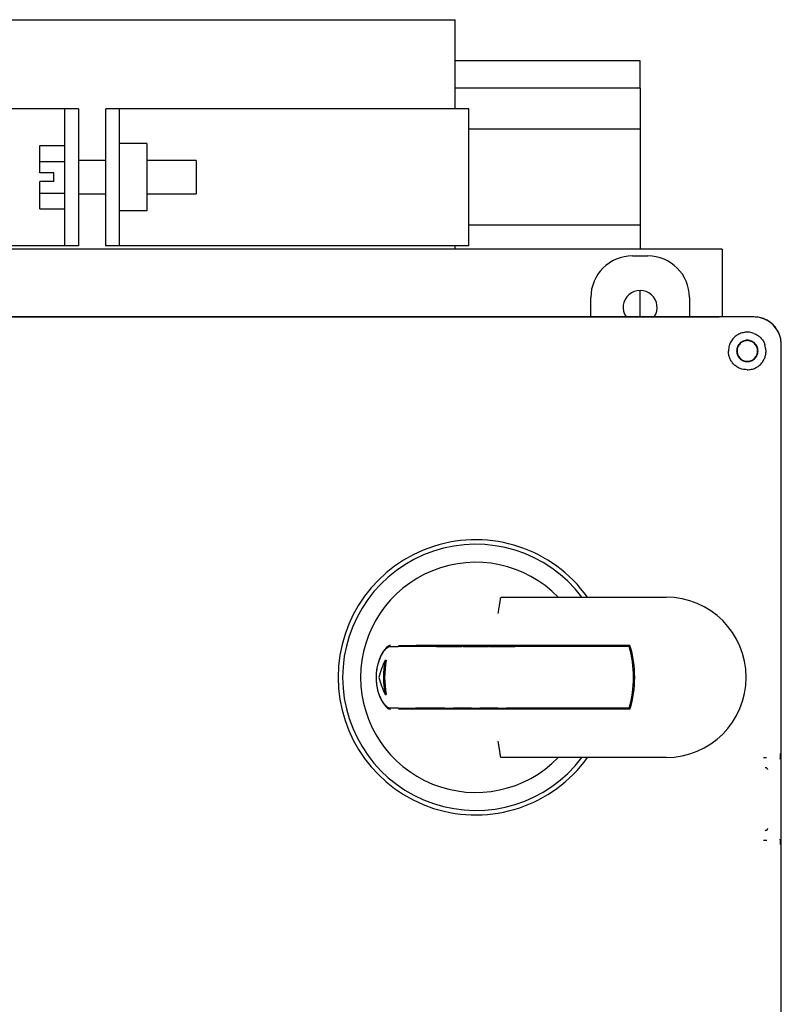
# Model space of a CAD drawing. Units: inches. Extents: x -2 to 192, y -2 to 149.
# Drawn here: x 129 to 136, y 51 to 60 of the extents above; entities that cross this region are included whole.
import ezdxf

# ---------------------------------------------------------------- set-up
doc = ezdxf.new("R2010")
doc.units = ezdxf.units.IN
doc.header["$MEASUREMENT"] = 0

msp = doc.modelspace()

# ---------------------------------------------------------------- linework, layer by layer
at = {"color": 7, "linetype": 'Continuous', "lineweight": 25}
for p, q in [((126.0959, 59.7323), (132.7209, 59.7323)), ((126.0959, 59.7323), (129.4084, 59.7323)), ((129.4084, 59.7323), (132.7209, 59.7323)), ((132.7209, 58.9198), (132.7209, 59.7323)), ((134.4084, 59.3573), (132.7209, 59.3573)), ((134.4084, 59.1073), (134.4084, 59.3573)), ((134.4084, 59.1073), (132.7209, 59.1073)), ((134.4084, 59.1073), (134.4084, 58.7323)), ((129.1584, 58.9198), (125.9709, 58.9198)), ((129.2834, 58.9198), (129.1584, 58.9198)), ((129.1584, 58.9198), (129.1584, 57.6698)), ((129.2834, 58.9198), (129.2834, 57.6698)), ((129.6584, 58.9198), (129.5334, 58.9198)), ((129.5334, 57.6698), (129.5334, 58.9198)), ((129.6584, 57.6698), (129.6584, 58.9198)), ((132.8459, 58.9198), (129.6584, 58.9198)), ((132.8459, 57.6698), (132.8459, 58.9198)), ((134.4084, 58.7323), (132.8459, 58.7323)), ((134.4084, 58.7323), (134.4084, 57.8573)), ((128.9334, 58.5835), (129.1584, 58.5835)), ((128.9334, 58.4391), (128.9334, 58.5835)), ((129.9084, 58.6023), (129.6584, 58.6023)), ((129.9084, 58.6023), (129.9084, 57.9873)), ((128.9334, 58.4391), (129.1584, 58.4391)), ((128.9334, 58.3348), (128.9334, 58.4391)), ((129.5334, 58.4473), (129.2834, 58.4473)), ((130.3584, 58.4473), (129.9084, 58.4473)), ((130.3584, 58.4473), (130.3584, 58.2948)), ((129.0584, 58.3348), (128.9334, 58.3348)), ((129.0584, 58.2548), (129.0584, 58.3348)), ((128.9334, 58.1505), (128.9334, 58.2548)), ((129.0584, 58.2548), (128.9334, 58.2548)), ((130.3584, 58.2948), (130.3584, 58.1423)), ((128.9334, 58.1505), (129.1584, 58.1505)), ((128.9334, 58.0061), (128.9334, 58.1505)), ((129.2834, 58.1423), (129.5334, 58.1423)), ((129.9084, 58.1423), (130.3584, 58.1423)), ((128.9334, 58.0061), (129.1584, 58.0061)), ((129.9084, 57.9873), (129.6584, 57.9873)), ((134.4084, 57.8573), (132.8459, 57.8573)), ((134.4084, 57.8573), (134.4084, 57.6385)), ((129.1584, 57.6698), (125.9709, 57.6698)), ((129.2834, 57.6698), (129.1584, 57.6698)), ((129.6584, 57.6698), (129.5334, 57.6698)), ((132.8459, 57.6698), (129.6584, 57.6698)), ((132.7209, 57.6385), (132.7209, 57.6698)), ((135.1584, 57.6385), (123.6584, 57.6385)), ((135.1584, 57.6385), (135.1584, 57.0203)), ((134.3383, 57.5773), (134.4786, 57.5773)), ((134.4084, 57.0203), (134.4084, 57.2623)), ((133.9584, 57.0203), (133.9584, 57.1974)), ((134.8584, 57.1974), (134.8584, 57.0203)), ((135.4465, 57.0203), (123.3704, 57.0203)), ((123.6862, 57.0203), (135.1307, 57.0203)), ((135.4465, 57.0203), (135.1307, 57.0203)), ((135.5575, 56.7103), (135.5467, 56.7704)), ((135.6964, 42.6942), (135.6964, 56.7704)), ((135.6964, 56.4545), (135.6964, 56.7704)), ((135.6964, 53.1192), (135.6964, 56.4545)), ((133.1543, 54.4641), (134.6448, 54.4641)), ((133.1543, 54.4641), (133.1842, 54.4641)), ((132.5511, 54.0135), (132.3596, 54.0135)), ((134.3159, 54.0235), (132.3648, 54.0235)), ((132.5511, 54.0135), (132.6282, 54.0135)), ((132.6282, 54.0135), (132.7054, 54.0135)), ((132.7054, 54.0135), (132.7826, 54.0135)), ((132.7927, 54.0135), (132.7826, 54.0135)), ((132.7927, 54.0135), (132.8699, 54.0135)), ((132.8699, 54.0135), (132.947, 54.0135)), ((132.947, 54.0135), (133.0242, 54.0135)), ((133.0343, 54.0135), (133.0242, 54.0135)), ((133.0343, 54.0135), (133.1115, 54.0135)), ((133.1115, 54.0135), (133.1887, 54.0135)), ((133.1887, 54.0135), (133.2658, 54.0135)), ((134.3084, 54.0135), (133.2658, 54.0135)), ((134.3084, 54.0235), (134.3084, 54.0135)), ((132.0821, 53.8885), (132.0926, 53.8885)), ((132.0821, 53.5761), (132.0926, 53.5761)), ((132.5511, 53.451), (132.3596, 53.451)), ((132.6282, 53.451), (132.5511, 53.451)), ((132.6282, 53.451), (132.7054, 53.451)), ((132.7826, 53.451), (132.7054, 53.451)), ((132.7927, 53.451), (132.7826, 53.451)), ((132.8699, 53.451), (132.7927, 53.451)), ((132.8699, 53.451), (132.947, 53.451)), ((133.0242, 53.451), (132.947, 53.451)), ((133.0343, 53.451), (133.0242, 53.451)), ((133.1115, 53.451), (133.0343, 53.451)), ((133.1115, 53.451), (133.1887, 53.451)), ((133.2658, 53.451), (133.1887, 53.451)), ((134.3084, 53.451), (133.2658, 53.451)), ((134.3084, 53.451), (134.3084, 53.441)), ((134.3159, 53.441), (132.3648, 53.441)), ((135.6964, 53.1165), (135.6964, 53.1192)), ((135.6964, 52.1226), (135.6964, 53.1165)), ((134.6448, 53.0005), (133.1543, 53.0005)), ((133.1842, 53.0005), (133.1543, 53.0005)), ((135.6964, 47.3426), (135.6964, 52.1226))]:
    msp.add_line(p, q, dxfattribs=at)
for centre, radius, start, end in [((134.4084, 57.1073), 0.155, 325.85492, 214.14508), ((132.9084, 53.7323), 1.2553, 35.6595, 324.3405), ((132.9084, 53.7323), 1.2139, 37.07496, 322.92504), ((132.9084, 53.7323), 1.05, 44.18379, 315.81621), ((134.6448, 53.7323), 0.7318, 270, 90), ((133.3488, 53.7323), 1, 343.66518, 16.33482), ((133.3488, 53.7323), 1.01, 343.23982, 16.76018), ((132.9084, 53.7323), 0.841, 169.29601, 190.70399), ((132.9084, 53.7323), 0.8306, 169.16099, 190.83901)]:
    msp.add_arc(centre, radius, start, end, dxfattribs=at)
for centre, major_axis, ratio, start_param, end_param in [((134.3386, 57.1972), (0.2689, -0.2689), 0.999315, 2.356537, 3.926648), ((134.4783, 57.1972), (-0.2689, -0.2689), 0.999315, 2.356537, 3.926648), ((135.4464, 56.7702), (0.1769, 0.1769), 0.999315, 5.49813, 7.068241), ((132.9084, 53.4774), (0, 0.9511), 0.963433, 1.123892, 1.299533), ((132.9084, 53.9871), (0, 0.9511), 0.963433, 1.84206, 2.017701)]:
    msp.add_ellipse(centre, major_axis=major_axis, ratio=ratio, start_param=start_param, end_param=end_param, dxfattribs=at)
for points, knots in [([(135.6964, 56.7704), (135.6954, 56.7874), (135.6934, 56.821), (135.6732, 56.8836), (135.6277, 56.9516), (135.5597, 56.997), (135.4972, 57.0173), (135.4636, 57.0193), (135.4465, 57.0203)], [0, 0, 0, 0, 0.130422, 0.257412, 0.5, 0.742587, 0.869577, 1, 1, 1, 1]), ([(135.4465, 56.8706), (135.4336, 56.8744), (135.4079, 56.882), (135.3672, 56.8818), (135.3275, 56.8727), (135.2911, 56.8545), (135.259, 56.8277), (135.2353, 56.795), (135.2179, 56.7549), (135.2154, 56.7261), (135.214, 56.7095)], [0, 0, 0, 0, 0.118988, 0.23667, 0.354325, 0.476583, 0.597299, 0.729903, 0.845037, 1, 1, 1, 1]), ([(135.4465, 56.8706), (135.4582, 56.8654), (135.4804, 56.8555), (135.5086, 56.8319), (135.5319, 56.8039), (135.5418, 56.7816), (135.5467, 56.7704)], [0, 0, 0, 0, 0.261824, 0.499225, 0.747487, 1, 1, 1, 1]), ([(135.385, 56.5378), (135.3632, 56.5402), (135.3303, 56.5437), (135.29, 56.5654), (135.2631, 56.5869), (135.2415, 56.6138), (135.2257, 56.6441), (135.2155, 56.6765), (135.2145, 56.6984), (135.2139, 56.7095)], [0, 0, 0, 0, 0.248611, 0.375004, 0.498157, 0.621071, 0.747228, 0.872669, 1, 1, 1, 1]), ([(135.385, 56.5378), (135.3988, 56.5388), (135.4245, 56.5405), (135.4666, 56.5561), (135.5021, 56.5807), (135.5293, 56.6136), (135.5456, 56.6445), (135.5557, 56.6771), (135.5569, 56.6993), (135.5575, 56.7103)], [0, 0, 0, 0, 0.157158, 0.293547, 0.503822, 0.634928, 0.760974, 0.882476, 1, 1, 1, 1]), ([(133.113, 54.3141), (133.113, 54.3144), (133.1143, 54.322), (133.1169, 54.3372), (133.1206, 54.3598), (133.1237, 54.3785), (133.126, 54.3931), (133.1282, 54.4069), (133.1302, 54.4196), (133.132, 54.4307), (133.1335, 54.4407), (133.1348, 54.4489), (133.1358, 54.4554), (133.1362, 54.4578), (133.1364, 54.459)], [0, 0, 0, 0, 0.004268, 0.117569, 0.233361, 0.359917, 0.424805, 0.490161, 0.61575, 0.680157, 0.745032, 0.870628, 0.935075, 1, 1, 1, 1]), ([(133.1364, 54.459), (133.1372, 54.4602), (133.1392, 54.4632), (133.1476, 54.464), (133.1534, 54.4641), (133.1543, 54.4641)], [0, 0, 0, 0, 0.378163, 0.900488, 1, 1, 1, 1]), ([(132.1306, 54.0235), (132.1254, 54.0227), (132.1149, 54.0209), (132.0962, 54.0072), (132.0764, 53.986), (132.0598, 53.9619), (132.047, 53.9388), (132.0376, 53.9192), (132.0287, 53.8976), (132.021, 53.875), (132.0144, 53.8516), (132.0089, 53.8278), (132.0046, 53.8026), (132.0008, 53.7705), (131.9991, 53.7311), (132.0012, 53.6867), (132.0071, 53.6443), (132.0161, 53.605), (132.028, 53.568), (132.0427, 53.5334), (132.0598, 53.5023), (132.0789, 53.4755), (132.0952, 53.4586), (132.1081, 53.4489), (132.1193, 53.4426), (132.1263, 53.4416), (132.1306, 53.441)], [0, 0, 0, 0, 0.055522, 0.112743, 0.168231, 0.225174, 0.254162, 0.283365, 0.313289, 0.343484, 0.370462, 0.397671, 0.42567, 0.453966, 0.500804, 0.549209, 0.59304, 0.638024, 0.684307, 0.73166, 0.783706, 0.83699, 0.894399, 0.923855, 0.953538, 1, 1, 1, 1]), ([(132.1269, 53.451), (132.1245, 53.4513), (132.1197, 53.4517), (132.1116, 53.455), (132.1029, 53.4603), (132.0938, 53.4678), (132.0846, 53.477), (132.0752, 53.4881), (132.0658, 53.5012), (132.0564, 53.5162), (132.0472, 53.533), (132.0383, 53.5519), (132.0299, 53.5727), (132.0226, 53.5945), (132.0163, 53.6171), (132.0112, 53.6401), (132.007, 53.6643), (132.0043, 53.6882), (132.0023, 53.7185), (132.0023, 53.7481), (132.0046, 53.7801), (132.0089, 53.8141), (132.0157, 53.8461), (132.0254, 53.8793), (132.0338, 53.9023), (132.0434, 53.9237), (132.054, 53.9447), (132.0656, 53.9635), (132.0776, 53.9794), (132.087, 53.9901), (132.0964, 53.9992), (132.1057, 54.0061), (132.1162, 54.0121), (132.1229, 54.013), (132.1269, 54.0135)], [0, 0, 0, 0, 0.0276894, 0.0555899, 0.0841274, 0.1128725, 0.1405592, 0.1684226, 0.196837, 0.2254417, 0.2543417, 0.2834559, 0.3132871, 0.3433872, 0.3703229, 0.3977487, 0.4254353, 0.4536751, 0.4770995, 0.5248592, 0.5492635, 0.5823309, 0.6385224, 0.6616952, 0.7086878, 0.7325334, 0.7585096, 0.8112002, 0.8379545, 0.8665101, 0.8952594, 0.9246357, 0.9542384, 1, 1, 1, 1]), ([(132.1269, 54.0135), (132.1414, 54.0135), (132.1659, 54.0135), (132.1906, 54.0135), (132.2007, 54.0135)], [0, 0, 0, 0, 0.592323, 1, 1, 1, 1]), ([(132.3596, 54.0135), (132.355, 54.0135), (132.3458, 54.0135), (132.3273, 54.0135), (132.3037, 54.0135), (132.2757, 54.0135), (132.2549, 54.0135), (132.2408, 54.0135), (132.2322, 54.0135), (132.2242, 54.0135), (132.2175, 54.0135), (132.2121, 54.0135), (132.206, 54.0135), (132.2028, 54.0135), (132.2007, 54.0135)], [0, 0, 0, 0, 0.066092, 0.132545, 0.268102, 0.414798, 0.566676, 0.625463, 0.68462, 0.744976, 0.805763, 0.853744, 0.901953, 1, 1, 1, 1]), ([(132.2047, 54.0235), (132.2052, 54.0235), (132.2073, 54.0235), (132.2121, 54.0235), (132.2194, 54.0235), (132.2274, 54.0235), (132.2355, 54.0235), (132.2447, 54.0235), (132.2578, 54.0235), (132.276, 54.0235), (132.2959, 54.0235), (132.313, 54.0235), (132.3264, 54.0235), (132.3402, 54.0235), (132.3531, 54.0235), (132.3613, 54.0235), (132.3648, 54.0235)], [0, 0, 0, 0, 0.023811, 0.103369, 0.184029, 0.245359, 0.307155, 0.370372, 0.434059, 0.556997, 0.683072, 0.74872, 0.814765, 0.882003, 0.949629, 1, 1, 1, 1]), ([(132.2007, 53.451), (132.1906, 53.451), (132.1659, 53.451), (132.1414, 53.451), (132.1269, 53.451)], [0, 0, 0, 0, 0.407677, 1, 1, 1, 1]), ([(132.2007, 53.451), (132.2014, 53.451), (132.2037, 53.451), (132.2089, 53.451), (132.2163, 53.451), (132.2244, 53.451), (132.2327, 53.451), (132.2419, 53.451), (132.2519, 53.451), (132.2625, 53.451), (132.2736, 53.451), (132.2853, 53.451), (132.2977, 53.451), (132.3106, 53.451), (132.324, 53.451), (132.3378, 53.451), (132.3498, 53.451), (132.357, 53.451), (132.3596, 53.451)], [0, 0, 0, 0, 0.035053, 0.114075, 0.194156, 0.255804, 0.317917, 0.381455, 0.445465, 0.507105, 0.569141, 0.632372, 0.695995, 0.761701, 0.827807, 0.895124, 0.962837, 1, 1, 1, 1]), ([(132.3648, 53.441), (132.3556, 53.441), (132.3417, 53.441), (132.3234, 53.441), (132.3093, 53.441), (132.2951, 53.441), (132.2809, 53.441), (132.2671, 53.441), (132.255, 53.441), (132.2446, 53.441), (132.2357, 53.441), (132.2275, 53.441), (132.219, 53.441), (132.2109, 53.441), (132.2068, 53.441), (132.2047, 53.441)], [0, 0, 0, 0, 0.131961, 0.199287, 0.267019, 0.34108, 0.415742, 0.49242, 0.569849, 0.630307, 0.69117, 0.753356, 0.816021, 0.907182, 1, 1, 1, 1]), ([(133.1364, 53.0056), (133.136, 53.0081), (133.1354, 53.0119), (133.1342, 53.0196), (133.1328, 53.0284), (133.1312, 53.039), (133.1293, 53.051), (133.1272, 53.064), (133.1249, 53.0783), (133.1225, 53.0936), (133.12, 53.1085), (133.1169, 53.1272), (133.1143, 53.1424), (133.113, 53.1502), (133.113, 53.1505)], [0, 0, 0, 0, 0.125591, 0.190041, 0.254968, 0.38055, 0.444963, 0.509839, 0.636389, 0.701282, 0.766638, 0.879937, 0.995732, 1, 1, 1, 1]), ([(133.1543, 53.0005), (133.15, 53.0007), (133.1422, 53.0009), (133.1371, 53.0033), (133.1365, 53.0051), (133.1364, 53.0056)], [0, 0, 0, 0, 0.485786, 0.870071, 1, 1, 1, 1]), ([(135.5337, 53.0012), (135.5415, 53.0012), (135.5521, 53.0012), (135.5605, 53.001), (135.5628, 53.001)], [0, 0, 0, 0, 0.7351058, 1, 1, 1, 1]), ([(135.686, 53.0373), (135.6857, 53.0263), (135.6851, 53.008), (135.6843, 52.9905), (135.6839, 52.988), (135.6837, 52.9872)], [0, 0, 0, 0, 0.511155, 0.844066, 1, 1, 1, 1]), ([(135.5656, 52.2437), (135.5626, 52.2436), (135.5533, 52.2434), (135.5416, 52.2434), (135.5337, 52.2434)], [0, 0, 0, 0, 0.324392, 1, 1, 1, 1]), ([(135.6837, 52.2574), (135.6839, 52.2567), (135.6843, 52.2542), (135.6849, 52.2409), (135.6855, 52.224), (135.6859, 52.2125), (135.686, 52.2073)], [0, 0, 0, 0, 0.152247, 0.478636, 0.760947, 1, 1, 1, 1])]:
    msp.add_open_spline(points, degree=3, knots=knots, dxfattribs=at)
for points in [[(135.4842, 56.7103), (135.4828, 56.7231), (135.4798, 56.7487), (135.4572, 56.7812), (135.4249, 56.803), (135.3864, 56.8106), (135.348, 56.803), (135.3157, 56.7812), (135.2931, 56.7487), (135.2901, 56.7231), (135.2887, 56.7103)], [(135.4804, 56.7103), (135.479, 56.7226), (135.4762, 56.7472), (135.4545, 56.7785), (135.4234, 56.7994), (135.3864, 56.8067), (135.3495, 56.7994), (135.3184, 56.7785), (135.2967, 56.7472), (135.2939, 56.7226), (135.2924, 56.7103)], [(135.2887, 56.7103), (135.2901, 56.6975), (135.2931, 56.6719), (135.3157, 56.6393), (135.348, 56.6176), (135.3864, 56.61), (135.4249, 56.6176), (135.4572, 56.6393), (135.4798, 56.6719), (135.4828, 56.6975), (135.4842, 56.7103)], [(135.2924, 56.7103), (135.2939, 56.698), (135.2967, 56.6734), (135.3184, 56.6421), (135.3495, 56.6212), (135.3864, 56.6138), (135.4234, 56.6212), (135.4545, 56.6421), (135.4762, 56.6734), (135.479, 56.698), (135.4804, 56.7103)], [(135.5496, 52.9109), (135.5522, 52.9106), (135.5575, 52.91), (135.5641, 52.9054), (135.5687, 52.8987), (135.5693, 52.8935), (135.5696, 52.8909)], [(135.5696, 52.3537), (135.5693, 52.3511), (135.5687, 52.3459), (135.5641, 52.3392), (135.5575, 52.3346), (135.5522, 52.334), (135.5496, 52.3337)]]:
    msp.add_open_spline(points, degree=3, dxfattribs=at)

doc.saveas('drawing.dxf')
